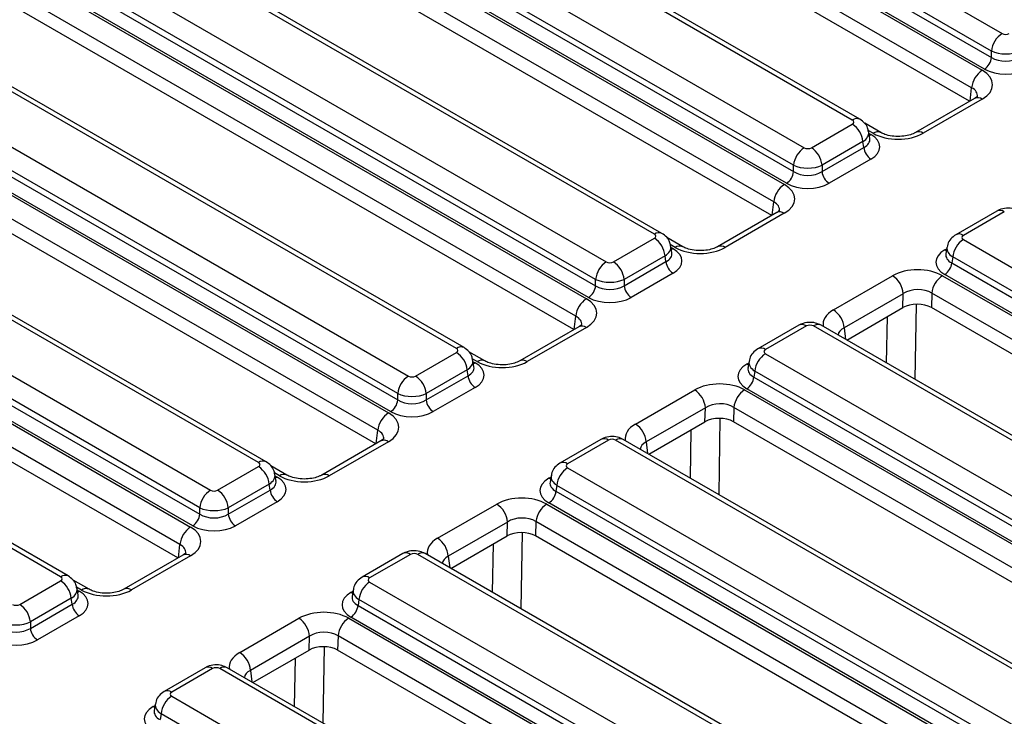
# Model space of a CAD drawing. Units: millimetres. Extents: x 64 to 3528, y -280 to 2328.
# Drawn here: x 928 to 1026, y 575 to 644 of the extents above; entities that cross this region are included whole.
import ezdxf

# ---------------------------------------------------------------- set-up
doc = ezdxf.new("R2010")
doc.units = ezdxf.units.MM
doc.header["$LTSCALE"] = 8
doc.linetypes.add('SLD-Solid', pattern=[0])

msp = doc.modelspace()

# ---------------------------------------------------------------- linework, layer by layer
at = {"color": 7, "linetype": 'SLD-Solid', "lineweight": 25}
for p, q in [((964.492, 672.652), (1023.596, 638.541)), ((972.013, 673.088), (1025.562, 642.182)), ((1022.539, 636.813), (963.436, 670.924)), ((970.867, 670.774), (1024.505, 639.817)), ((1024.505, 640.454), (970.956, 671.36)), ((1022.344, 635.478), (963.436, 669.476)), ((1023.801, 638.665), (970.163, 669.622)), ((1011.481, 633.697), (957.932, 664.603)), ((1010.731, 633.623), (957.182, 664.528)), ((952.426, 661.784), (1005.975, 630.878)), ((945.966, 660.736), (1004.009, 627.236)), ((1004.918, 629.15), (951.369, 660.055)), ((1002.952, 625.508), (944.91, 659.008)), ((951.28, 659.469), (1004.918, 628.512)), ((1004.214, 627.36), (950.576, 658.317)), ((1002.757, 624.173), (944.91, 657.559)), ((991.144, 622.318), (937.595, 653.224)), ((991.894, 622.393), (938.345, 653.298)), ((925.319, 650.043), (984.422, 615.932)), ((932.839, 650.479), (986.388, 619.573)), ((983.366, 614.204), (924.262, 648.315)), ((931.694, 648.165), (985.332, 617.208)), ((985.332, 617.845), (931.782, 648.751)), ((983.17, 612.869), (924.262, 646.867)), ((984.627, 616.056), (930.989, 647.013)), ((971.557, 611.014), (918.008, 641.92)), ((972.307, 611.088), (918.758, 641.994)), ((1024.505, 639.817), (1024.505, 640.454)), ((905.732, 638.739), (964.835, 604.628)), ((913.252, 639.175), (966.801, 608.269)), ((965.745, 606.541), (912.196, 637.447)), ((963.779, 602.9), (904.675, 637.011)), ((912.107, 636.86), (965.745, 605.903)), ((963.583, 601.564), (904.675, 635.563)), ((965.04, 604.751), (911.402, 635.708)), ((1022.84, 635.764), (1016.986, 632.385)), ((1023.59, 635.69), (1017.736, 632.311)), ((1006.679, 630.878), (1010.731, 633.216)), ((1013.545, 632.382), (1011.961, 633.296)), ((1012.458, 631.786), (1012.358, 632.444)), ((1011.788, 631.488), (1007.736, 629.15)), ((1011.877, 630.902), (1011.788, 631.488)), ((951.97, 599.709), (898.421, 630.615)), ((952.72, 599.784), (899.171, 630.689)), ((1007.736, 628.512), (1011.877, 630.902)), ((1012.581, 629.75), (1008.44, 627.36)), ((1004.918, 628.512), (1004.918, 629.15)), ((1007.736, 629.15), (1007.736, 628.512)), ((893.665, 627.87), (947.214, 596.965)), ((886.145, 627.434), (945.248, 593.323)), ((944.192, 591.595), (885.088, 625.706)), ((946.158, 595.237), (892.609, 626.142)), ((892.52, 625.556), (946.158, 594.599)), ((1025.024, 624.609), (1020.973, 622.27)), ((943.996, 590.26), (885.088, 624.258)), ((945.453, 593.447), (891.815, 624.404)), ((1003.253, 624.46), (997.399, 621.081)), ((1004.003, 624.385), (998.149, 621.007)), ((1025.774, 624.534), (1021.722, 622.196)), ((987.093, 619.573), (991.144, 621.912)), ((993.959, 621.077), (992.374, 621.992)), ((1021.722, 621.789), (1075.271, 590.884)), ((992.871, 620.482), (992.772, 621.14)), ((1020.095, 621.017), (1019.995, 620.359)), ((992.201, 620.184), (988.149, 617.845)), ((992.29, 619.598), (992.201, 620.184)), ((1020.666, 620.061), (1020.577, 619.475)), ((1074.215, 589.156), (1020.666, 620.061)), ((932.384, 588.405), (878.835, 619.311)), ((933.133, 588.479), (879.584, 619.385)), ((988.149, 617.208), (992.29, 619.598)), ((1020.577, 619.475), (1074.215, 588.518)), ((985.332, 617.208), (985.332, 617.845)), ((988.149, 617.845), (988.149, 617.208)), ((992.994, 618.446), (988.854, 616.056)), ((1008.864, 614.823), (1014.718, 618.201)), ((1019.658, 618.205), (1077.701, 584.706)), ((1073.51, 587.366), (1019.873, 618.323)), ((1015.777, 616.429), (1009.923, 613.05)), ((1015.738, 615.05), (1015.777, 616.429)), ((1018.601, 616.477), (1018.561, 615.052)), ((1076.644, 582.978), (1018.601, 616.477)), ((1010.177, 611.841), (1015.738, 615.05)), ((1076.442, 581.646), (1018.561, 615.052)), ((983.666, 613.155), (977.812, 609.776)), ((984.416, 613.081), (978.562, 609.702)), ((1005.437, 613.304), (1001.386, 610.966)), ((1006.187, 613.23), (1002.136, 610.891)), ((1060.441, 582.324), (1006.892, 613.23)), ((1061.19, 582.398), (1007.641, 613.304)), ((967.506, 608.269), (971.557, 610.607)), ((974.372, 609.773), (972.788, 610.687)), ((1002.136, 610.485), (1055.685, 579.579)), ((973.284, 609.177), (973.185, 609.835)), ((1000.508, 609.713), (1000.408, 609.055)), ((972.614, 608.879), (968.562, 606.541)), ((968.562, 605.903), (972.703, 608.293)), ((972.703, 608.293), (972.614, 608.879)), ((1001.079, 608.757), (1000.99, 608.171)), ((1000.99, 608.171), (1054.628, 577.214)), ((1054.628, 577.851), (1001.079, 608.757)), ((973.407, 607.141), (969.267, 604.751)), ((965.745, 605.903), (965.745, 606.541)), ((968.562, 606.541), (968.562, 605.903)), ((989.277, 603.518), (995.131, 606.897)), ((1000.071, 606.9), (1059.174, 572.789)), ((1053.924, 576.062), (1000.286, 607.019)), ((996.19, 605.125), (990.336, 601.746)), ((996.151, 603.746), (996.19, 605.125)), ((999.014, 605.172), (998.974, 603.748)), ((1058.118, 571.061), (999.014, 605.172)), ((990.59, 600.536), (996.151, 603.746)), ((1057.916, 569.729), (998.974, 603.748)), ((964.079, 601.851), (958.225, 598.472)), ((964.829, 601.776), (958.975, 598.398)), ((985.85, 602), (981.799, 599.661)), ((986.6, 601.925), (982.549, 599.587)), ((1040.854, 571.02), (987.305, 601.925)), ((1041.604, 571.094), (988.055, 602)), ((947.919, 596.965), (951.97, 599.303)), ((954.785, 598.468), (953.201, 599.383)), ((953.698, 597.873), (953.598, 598.531)), ((980.921, 598.408), (980.822, 597.75)), ((982.549, 599.18), (1036.098, 568.275)), ((953.027, 597.575), (948.975, 595.237)), ((953.116, 596.989), (953.027, 597.575)), ((981.492, 597.452), (981.403, 596.866)), ((1035.041, 566.547), (981.492, 597.452)), ((948.975, 594.599), (953.116, 596.989)), ((981.403, 596.866), (1035.041, 565.909)), ((953.82, 595.837), (949.68, 593.447)), ((969.69, 592.214), (975.544, 595.592)), ((980.484, 595.596), (1039.588, 561.485)), ((1034.337, 564.757), (980.699, 595.714)), ((946.158, 594.599), (946.158, 595.237)), ((948.975, 595.237), (948.975, 594.599)), ((976.603, 593.82), (970.749, 590.441)), ((976.564, 592.441), (976.603, 593.82)), ((979.427, 593.868), (979.387, 592.443)), ((1038.531, 559.757), (979.427, 593.868)), ((971.003, 589.232), (976.564, 592.441)), ((1038.329, 558.425), (979.387, 592.443)), ((944.493, 590.546), (938.638, 587.167)), ((966.264, 590.695), (962.212, 588.357)), ((967.013, 590.621), (962.962, 588.283)), ((1021.267, 559.715), (967.718, 590.621)), ((1022.017, 559.79), (968.468, 590.695)), ((945.242, 590.472), (939.388, 587.093)), ((928.332, 585.66), (932.384, 587.998)), ((935.198, 587.164), (933.614, 588.078)), ((962.962, 587.876), (1016.511, 556.97)), ((934.111, 586.568), (934.011, 587.226)), ((961.334, 587.104), (961.235, 586.446)), ((933.44, 586.27), (929.389, 583.932)), ((929.389, 583.295), (933.529, 585.684)), ((933.529, 585.684), (933.44, 586.27)), ((961.905, 586.148), (961.816, 585.562)), ((1015.454, 555.242), (961.905, 586.148)), ((961.816, 585.562), (1015.454, 554.605)), ((929.389, 583.932), (929.389, 583.295)), ((934.233, 584.532), (930.093, 582.143)), ((950.103, 580.909), (955.957, 584.288)), ((960.897, 584.291), (1020.001, 550.18)), ((1014.75, 553.453), (961.112, 584.41)), ((957.017, 582.516), (951.162, 579.137)), ((956.977, 581.137), (957.017, 582.516)), ((959.841, 582.563), (959.8, 581.139)), ((1018.944, 548.452), (959.841, 582.563)), ((951.417, 577.927), (956.977, 581.137)), ((1018.742, 547.12), (959.8, 581.139)), ((946.677, 579.391), (942.625, 577.052)), ((947.427, 579.316), (943.375, 576.978)), ((1001.68, 548.411), (948.131, 579.316)), ((1002.43, 548.485), (948.881, 579.391)), ((943.375, 576.572), (996.924, 545.666)), ((941.748, 575.8), (941.648, 575.141)), ((942.318, 574.844), (942.229, 574.257)), ((995.867, 543.938), (942.318, 574.844))]:
    msp.add_line(p, q, dxfattribs=at)
at = {"color": 8, "linetype": 'SLD-Solid', "lineweight": 25}
for p, q in [((1022.383, 635.5), (1022.539, 636.813)), ((1012.796, 632.308), (1012.299, 632.594)), ((1012.379, 632.306), (1012.581, 632.189)), ((1002.796, 624.196), (1002.952, 625.508)), ((993.209, 621.003), (992.712, 621.29)), ((992.793, 621.001), (992.994, 620.885)), ((1019.873, 620.762), (1020.074, 620.879)), ((1017.049, 615.387), (1016.931, 607.943)), ((983.209, 612.891), (983.366, 614.204)), ((1014.131, 609.559), (1014.203, 614.164)), ((1009.923, 613.05), (1010.064, 611.906)), ((973.622, 609.699), (973.125, 609.985)), ((973.206, 609.697), (973.407, 609.58)), ((1000.286, 609.458), (1000.487, 609.574)), ((997.637, 604.084), (997.518, 596.538)), ((963.622, 601.587), (963.779, 602.9)), ((994.717, 598.154), (994.794, 602.962)), ((990.336, 601.746), (990.477, 600.601)), ((954.035, 598.394), (953.538, 598.681)), ((953.619, 598.392), (953.82, 598.276)), ((980.699, 598.153), (980.9, 598.27)), ((978.05, 592.779), (977.931, 585.233)), ((944.036, 590.282), (944.192, 591.595)), ((975.131, 586.85), (975.207, 591.658)), ((970.749, 590.441), (970.89, 589.297)), ((934.448, 587.09), (933.952, 587.376)), ((934.032, 587.088), (934.233, 586.971)), ((961.112, 586.849), (961.313, 586.965)), ((958.464, 581.475), (958.344, 573.929)), ((955.544, 575.545), (955.62, 580.353)), ((951.162, 579.137), (951.303, 577.993)), ((941.525, 575.545), (941.727, 575.661))]:
    msp.add_line(p, q, dxfattribs=at)
at = {"color": 8, "linetype": 'SLD-Solid', "lineweight": 25, "flags": 128}
for points in [[(1012.408, 632.114), (1012.451, 632.128), (1012.581, 632.189)], [(992.822, 620.81), (992.864, 620.824), (992.994, 620.885)], [(1020.045, 620.688), (1020.003, 620.701), (1019.873, 620.762)], [(973.235, 609.505), (973.277, 609.519), (973.407, 609.58)], [(1000.458, 609.383), (1000.416, 609.397), (1000.286, 609.458)], [(953.648, 598.201), (953.69, 598.215), (953.82, 598.276)], [(980.871, 598.079), (980.829, 598.092), (980.699, 598.153)], [(934.061, 586.897), (934.103, 586.91), (934.233, 586.971)], [(961.284, 586.774), (961.242, 586.788), (961.112, 586.849)], [(941.698, 575.47), (941.655, 575.483), (941.525, 575.545)]]:
    msp.add_lwpolyline(points, dxfattribs=at)
at = {"color": 7, "linetype": 'SLD-Solid', "lineweight": 25}
for centre, radius, start, end in [((1026.824, 640.223), 2.33, 122.79738, 174.31411), ((1022.959, 639.971), 1.554, 302.79738, 354.31411), ((1024.858, 636.582), 2.33, 122.79738, 174.31411), ((1009.469, 631.257), 2.33, 5.68589, 57.20262), ((1007.237, 628.919), 2.33, 122.79738, 174.31411), ((1005.417, 628.919), 2.33, 5.68589, 57.20262), ((1013.422, 631.056), 1.554, 185.68589, 237.20262), ((1003.372, 628.666), 1.554, 302.79738, 354.31411), ((1009.282, 628.666), 1.554, 185.68589, 237.20262), ((1005.271, 625.278), 2.33, 122.79738, 174.31411), ((989.882, 619.953), 2.33, 5.68589, 57.20262), ((1022.985, 619.83), 2.33, 122.79738, 174.31411), ((987.65, 617.615), 2.33, 122.79738, 174.31411), ((985.83, 617.615), 2.33, 5.68589, 57.20262), ((993.836, 619.751), 1.554, 185.68589, 237.20262), ((1019.031, 619.629), 1.554, 302.79738, 354.31411), ((1013.463, 616.249), 2.321, 4.46335, 57.26929), ((1020.92, 616.246), 2.33, 122.79738, 174.31411), ((983.786, 617.362), 1.554, 302.79738, 354.31411), ((989.695, 617.362), 1.554, 185.68589, 237.20262), ((985.684, 613.973), 2.33, 122.79738, 174.31411), ((1007.608, 612.87), 2.321, 4.46335, 57.26929), ((970.295, 608.648), 2.33, 5.68589, 57.20262), ((1003.398, 608.526), 2.33, 122.79738, 174.31411), ((968.064, 606.31), 2.33, 122.79738, 174.31411), ((966.243, 606.31), 2.33, 5.68589, 57.20262), ((974.249, 608.447), 1.554, 185.68589, 237.20262), ((999.444, 608.325), 1.554, 302.79738, 354.31411), ((993.876, 604.944), 2.321, 4.46335, 57.26929), ((1001.333, 604.941), 2.33, 122.79738, 174.31411), ((964.199, 606.057), 1.554, 302.79738, 354.31411), ((970.108, 606.057), 1.554, 185.68589, 237.20262), ((966.098, 602.669), 2.33, 122.79738, 174.31411), ((988.022, 601.565), 2.321, 4.46335, 57.26929), ((950.708, 597.344), 2.33, 5.68589, 57.20262), ((983.811, 597.222), 2.33, 122.79738, 174.31411), ((948.477, 595.006), 2.33, 122.79738, 174.31411), ((946.657, 595.006), 2.33, 5.68589, 57.20262), ((954.662, 597.143), 1.554, 185.68589, 237.20262), ((979.857, 597.02), 1.554, 302.79738, 354.31411), ((974.289, 593.64), 2.321, 4.46335, 57.26929), ((981.746, 593.637), 2.33, 122.79738, 174.31411), ((944.612, 594.753), 1.554, 302.79738, 354.31411), ((950.521, 594.753), 1.554, 185.68589, 237.20262), ((946.511, 591.364), 2.33, 122.79738, 174.31411), ((968.435, 590.261), 2.321, 4.46335, 57.26929), ((931.121, 586.04), 2.33, 5.68589, 57.20262), ((964.224, 585.917), 2.33, 122.79738, 174.31411), ((927.07, 583.701), 2.33, 5.68589, 57.20262), ((935.075, 585.838), 1.554, 185.68589, 237.20262), ((960.27, 585.716), 1.554, 302.79738, 354.31411), ((954.702, 582.335), 2.321, 4.46335, 57.26929), ((962.16, 582.333), 2.33, 122.79738, 174.31411), ((930.935, 583.448), 1.554, 185.68589, 237.20262), ((948.848, 578.956), 2.321, 4.46335, 57.26929), ((944.637, 574.613), 2.33, 122.79738, 174.31411)]:
    msp.add_arc(centre, radius, start, end, dxfattribs=at)
at = {"color": 8, "linetype": 'SLD-Solid', "lineweight": 25}
for centre, radius, start, end in [((1023.152, 635.089), 0.743, 53.90053, 114.79766), ((1011.169, 633.019), 0.746, 65.29087, 125.97637), ((1013.235, 631.7), 0.75, 66.23877, 125.8917), ((1017.296, 631.706), 0.748, 54.01065, 113.58353), ((1025.338, 623.953), 0.726, 53.11209, 115.58611), ((1003.565, 623.785), 0.743, 53.90053, 114.79766), ((991.582, 621.715), 0.746, 65.29087, 125.97637), ((1021.286, 621.615), 0.726, 53.10762, 115.63179), ((993.648, 620.396), 0.75, 66.23877, 125.8917), ((997.709, 620.401), 0.748, 54.01065, 113.58353), ((983.978, 612.48), 0.743, 53.90053, 114.79766), ((1005.751, 612.649), 0.726, 53.11209, 115.58611), ((1007.328, 612.649), 0.726, 64.41389, 126.88791), ((971.996, 610.41), 0.746, 65.29087, 125.97637), ((1001.699, 610.311), 0.726, 53.10762, 115.63179), ((974.061, 609.091), 0.75, 66.23877, 125.8917), ((978.122, 609.097), 0.748, 54.01065, 113.58353), ((964.391, 601.176), 0.743, 53.90053, 114.79766), ((986.164, 601.344), 0.726, 53.11209, 115.58611), ((987.741, 601.344), 0.726, 64.41389, 126.88791), ((952.409, 599.106), 0.746, 65.29087, 125.97637), ((982.113, 599.006), 0.726, 53.10762, 115.63179), ((954.475, 597.787), 0.75, 66.23877, 125.8917), ((958.535, 597.792), 0.748, 54.01065, 113.58353), ((944.804, 589.871), 0.743, 53.90053, 114.79766), ((966.577, 590.04), 0.726, 53.11209, 115.58611), ((968.154, 590.04), 0.726, 64.41389, 126.88791), ((932.822, 587.801), 0.746, 65.29087, 125.97637), ((962.526, 587.702), 0.726, 53.10762, 115.63179), ((934.888, 586.482), 0.75, 66.23877, 125.8917), ((938.949, 586.488), 0.748, 54.01065, 113.58353), ((946.991, 578.735), 0.726, 53.11209, 115.58611), ((948.567, 578.735), 0.726, 64.41389, 126.88791), ((942.939, 576.397), 0.726, 53.10762, 115.63179)]:
    msp.add_arc(centre, radius, start, end, dxfattribs=at)
at = {"color": 7, "linetype": 'SLD-Solid', "lineweight": 25}
for centre, major_axis, ratio, start_param, end_param in [((1025.914, 642.389), (0.5, 0), 0.581546, 3.930789, 5.493989), ((1025.914, 641.164), (2, 0), 0.499762, 3.930789, 5.493989), ((1025.914, 640.72), (2, 0), 0.636068, 3.930789, 5.493989), ((1021.1, 637.114), (3.517, 0.007), 0.574515, 5.49765, 7.063885), ((1025.914, 639.903), (3, 0), 0.581546, 3.930789, 5.493989), ((1010.373, 633.42), (0.504, 0), 0.572778, 5.501585, 7.064785), ((1010.435, 630.97), (3.023, 0), 0.572778, 5.501585, 7.064785), ((1015.269, 633.748), (3.501, 0.007), 0.57978, 3.926809, 5.493044), ((1006.327, 631.084), (0.5, 0), 0.581546, 3.930789, 5.493989), ((1006.327, 629.859), (2, 0), 0.499762, 3.930789, 5.493989), ((1006.327, 629.415), (2, 0), 0.636068, 3.930789, 5.493989), ((1001.513, 625.809), (3.517, 0.007), 0.574515, 5.49765, 7.063885), ((1006.327, 628.599), (3, 0), 0.581546, 3.930789, 5.493989), ((990.787, 622.115), (0.504, 0), 0.572778, 5.501585, 7.064785), ((1022.08, 621.993), (0.504, 0), 0.572778, 2.359993, 3.923193), ((990.848, 619.665), (3.023, 0), 0.572778, 5.501585, 7.064785), ((995.682, 622.443), (3.501, 0.007), 0.57978, 3.926809, 5.493044), ((1022.018, 619.543), (3.023, 0), 0.572778, 2.359993, 3.923193), ((986.74, 619.78), (0.5, 0), 0.581546, 3.930789, 5.493989), ((1017.185, 616.764), (3.501, 0.007), 0.57978, 0.785217, 2.351452), ((986.74, 618.555), (2, 0), 0.499762, 3.930789, 5.493989), ((986.74, 618.111), (2, 0), 0.636068, 3.930789, 5.493989), ((1017.185, 615.54), (2.001, 0.064), 0.64351, 0.763936, 2.330171), ((981.927, 614.505), (3.517, 0.007), 0.574515, 5.49765, 7.063885), ((986.74, 617.294), (3, 0), 0.581546, 3.930789, 5.493989), ((1017.148, 614.229), (2.001, 0.004), 0.57978, 0.785217, 2.351452), ((1006.539, 613.023), (0.5, 0), 0.581546, 0.789196, 2.352396), ((971.2, 610.811), (0.504, 0), 0.572778, 5.501585, 7.064785), ((1002.493, 610.688), (0.504, 0), 0.572778, 2.359993, 3.923193), ((971.262, 608.361), (3.023, 0), 0.572778, 5.501585, 7.064785), ((976.095, 611.139), (3.501, 0.007), 0.57978, 3.926809, 5.493044), ((1002.431, 608.238), (3.023, 0), 0.572778, 2.359993, 3.923193), ((967.154, 608.475), (0.5, 0), 0.581546, 3.930789, 5.493989), ((997.598, 605.46), (3.501, 0.007), 0.57978, 0.785217, 2.351452), ((967.154, 607.25), (2, 0), 0.499762, 3.930789, 5.493989), ((967.154, 606.806), (2, 0), 0.636068, 3.930789, 5.493989), ((997.598, 604.235), (2.001, 0.064), 0.64351, 0.763936, 2.330171), ((962.34, 603.2), (3.517, 0.007), 0.574515, 5.49765, 7.063885), ((967.154, 605.99), (3, 0), 0.581546, 3.930789, 5.493989), ((997.561, 602.924), (2.001, 0.004), 0.57978, 0.785217, 2.351452), ((986.952, 601.719), (0.5, 0), 0.581546, 0.789196, 2.352396), ((951.613, 599.506), (0.504, 0), 0.572778, 5.501585, 7.064785), ((982.906, 599.384), (0.504, 0), 0.572778, 2.359993, 3.923193), ((956.508, 599.835), (3.501, 0.007), 0.57978, 3.926809, 5.493044), ((951.675, 597.056), (3.023, 0), 0.572778, 5.501585, 7.064785), ((982.844, 596.934), (3.023, 0), 0.572778, 2.359993, 3.923193), ((947.567, 597.171), (0.5, 0), 0.581546, 3.930789, 5.493989), ((978.011, 594.156), (3.501, 0.007), 0.57978, 0.785217, 2.351452), ((947.567, 595.946), (2, 0), 0.499762, 3.930789, 5.493989), ((947.567, 595.502), (2, 0), 0.636068, 3.930789, 5.493989), ((947.567, 594.685), (3, 0), 0.581546, 3.930789, 5.493989), ((978.011, 592.931), (2.001, 0.064), 0.64351, 0.763936, 2.330171), ((942.753, 591.896), (3.517, 0.007), 0.574515, 5.49765, 7.063885), ((977.974, 591.62), (2.001, 0.004), 0.57978, 0.785217, 2.351452), ((967.366, 590.415), (0.5, 0), 0.581546, 0.789196, 2.352396), ((932.026, 588.202), (0.504, 0), 0.572778, 5.501585, 7.064785), ((963.319, 588.079), (0.504, 0), 0.572778, 2.359993, 3.923193), ((932.088, 585.752), (3.023, 0), 0.572778, 5.501585, 7.064785), ((936.921, 588.53), (3.501, 0.007), 0.57978, 3.926809, 5.493044), ((963.258, 585.629), (3.023, 0), 0.572778, 2.359993, 3.923193), ((927.98, 585.866), (0.5, 0), 0.581546, 3.930789, 5.493989), ((958.424, 582.851), (3.501, 0.007), 0.57978, 0.785217, 2.351452), ((927.98, 584.641), (2, 0), 0.499762, 3.930789, 5.493989), ((927.98, 584.197), (2, 0), 0.636068, 3.930789, 5.493989), ((958.424, 581.626), (2.001, 0.064), 0.64351, 0.763936, 2.330171), ((927.98, 583.381), (3, 0), 0.581546, 3.930789, 5.493989), ((958.387, 580.316), (2.001, 0.004), 0.57978, 0.785217, 2.351452), ((947.779, 579.11), (0.5, 0), 0.581546, 0.789196, 2.352396), ((943.733, 576.775), (0.504, 0), 0.572778, 2.359993, 3.923193), ((943.671, 574.325), (3.023, 0), 0.572778, 2.359993, 3.923193)]:
    msp.add_ellipse(centre, major_axis=major_axis, ratio=ratio, start_param=start_param, end_param=end_param, dxfattribs=at)
at = {"color": 8, "linetype": 'SLD-Solid', "lineweight": 25}
for centre, major_axis, ratio, start_param, end_param in [((1021.1, 635.889), (2.021, 0.193), 0.58187, 6.152729, 7.0077), ((1010.373, 632.195), (1.988, 0.225), 0.574422, 5.436684, 6.30861), ((1010.435, 631.786), (2.029, -0.148), 0.566454, 5.542825, 6.42023), ((1001.513, 624.584), (2.021, 0.193), 0.58187, 6.152729, 7.0077), ((990.787, 620.89), (1.988, 0.225), 0.574422, 5.436684, 6.30861), ((1022.08, 620.768), (1.988, -0.225), 0.574422, 3.117696, 3.988094), ((990.848, 620.482), (2.029, -0.148), 0.566454, 5.542825, 6.42023), ((1022.018, 620.359), (2.029, 0.148), 0.566454, 2.995538, 3.881953), ((981.927, 613.28), (2.021, 0.193), 0.58187, 6.152729, 7.0077), ((1011.353, 613.399), (3.517, 0.007), 0.574515, 2.356057, 3.246278), ((1011.353, 612.174), (2.022, -0.164), 0.553355, 2.400288, 3.149096), ((971.2, 609.586), (1.988, 0.225), 0.574422, 5.436684, 6.30861), ((971.262, 609.177), (2.029, -0.148), 0.566454, 5.542825, 6.42023), ((1002.431, 609.055), (2.029, 0.148), 0.566454, 2.995538, 3.881953), ((1002.493, 609.463), (1.988, -0.225), 0.574422, 3.117696, 3.988094), ((991.766, 602.094), (3.517, 0.007), 0.574515, 2.356057, 3.246278), ((962.34, 601.975), (2.021, 0.193), 0.58187, 6.152729, 7.0077), ((991.766, 600.869), (2.022, -0.164), 0.553355, 2.400288, 3.149096), ((951.613, 598.281), (1.988, 0.225), 0.574422, 5.436684, 6.30861), ((982.906, 598.159), (1.988, -0.225), 0.574422, 3.117696, 3.988094), ((951.675, 597.873), (2.029, -0.148), 0.566454, 5.542825, 6.42023), ((982.844, 597.75), (2.029, 0.148), 0.566454, 2.995538, 3.881953), ((942.753, 590.671), (2.021, 0.193), 0.58187, 6.152729, 7.0077), ((972.179, 590.79), (3.517, 0.007), 0.574515, 2.356057, 3.246278), ((972.179, 589.565), (2.022, -0.164), 0.553355, 2.400288, 3.149096), ((932.026, 586.977), (1.988, 0.225), 0.574422, 5.436684, 6.30861), ((963.319, 586.854), (1.988, -0.225), 0.574422, 3.117696, 3.988094), ((932.088, 586.568), (2.029, -0.148), 0.566454, 5.542825, 6.42023), ((963.258, 586.446), (2.029, 0.148), 0.566454, 2.995538, 3.881953), ((952.593, 579.485), (3.517, 0.007), 0.574515, 2.356057, 3.246278), ((952.593, 578.26), (2.022, -0.164), 0.553355, 2.400288, 3.149096), ((943.671, 575.142), (2.029, 0.148), 0.566454, 2.995538, 3.881953), ((943.733, 575.55), (1.988, -0.225), 0.574422, 3.117696, 3.988094)]:
    msp.add_ellipse(centre, major_axis=major_axis, ratio=ratio, start_param=start_param, end_param=end_param, dxfattribs=at)
at = {"color": 7, "linetype": 'SLD-Solid', "lineweight": 25}
for points, knots in [([(1023.123, 635.983), (1023.125, 635.984), (1023.129, 635.986), (1022.99, 635.852), (1022.861, 635.776), (1022.84, 635.764)], [0, 0, 0, 0, 0.394519, 0.902606, 1, 1, 1, 1]), ([(1012.33, 632.451), (1012.309, 632.587), (1012.26, 632.907), (1011.958, 633.357), (1011.645, 633.58), (1011.481, 633.697)], [0, 0, 0, 0, 0.262349, 0.614125, 1, 1, 1, 1]), ([(1016.986, 632.385), (1016.907, 632.344), (1016.693, 632.231), (1016.172, 632.068), (1015.438, 631.974), (1014.649, 632.011), (1013.965, 632.171), (1013.674, 632.317), (1013.545, 632.382)], [0, 0, 0, 0, 0.098834, 0.270315, 0.456116, 0.651044, 0.845665, 1, 1, 1, 1]), ([(1003.537, 624.679), (1003.538, 624.679), (1003.542, 624.681), (1003.403, 624.548), (1003.274, 624.472), (1003.253, 624.46)], [0, 0, 0, 0, 0.3945192, 0.9026057, 1, 1, 1, 1]), ([(1027.228, 624.609), (1027.05, 624.692), (1026.663, 624.872), (1025.973, 624.922), (1025.403, 624.806), (1025.106, 624.651), (1025.024, 624.609)], [0, 0, 0, 0, 0.25744, 0.558341, 0.879164, 1, 1, 1, 1]), ([(992.744, 621.146), (992.722, 621.283), (992.673, 621.602), (992.372, 622.053), (992.058, 622.276), (991.894, 622.393)], [0, 0, 0, 0, 0.262349, 0.614125, 1, 1, 1, 1]), ([(1020.973, 622.27), (1020.795, 622.141), (1020.454, 621.893), (1020.166, 621.425), (1020.134, 621.121), (1020.123, 621.02)], [0, 0, 0, 0, 0.420116, 0.806464, 1, 1, 1, 1]), ([(997.399, 621.081), (997.321, 621.039), (997.106, 620.926), (996.585, 620.763), (995.851, 620.67), (995.062, 620.707), (994.378, 620.867), (994.087, 621.013), (993.959, 621.077)], [0, 0, 0, 0, 0.098834, 0.270315, 0.456116, 0.651044, 0.845665, 1, 1, 1, 1]), ([(983.95, 613.374), (983.951, 613.375), (983.955, 613.377), (983.816, 613.244), (983.687, 613.167), (983.666, 613.155)], [0, 0, 0, 0, 0.394519, 0.902606, 1, 1, 1, 1]), ([(1007.641, 613.304), (1007.463, 613.387), (1007.076, 613.568), (1006.386, 613.617), (1005.816, 613.502), (1005.519, 613.347), (1005.437, 613.304)], [0, 0, 0, 0, 0.25744, 0.558341, 0.879164, 1, 1, 1, 1]), ([(973.157, 609.842), (973.136, 609.978), (973.086, 610.298), (972.785, 610.748), (972.471, 610.971), (972.307, 611.088)], [0, 0, 0, 0, 0.262349, 0.614125, 1, 1, 1, 1]), ([(1001.386, 610.966), (1001.208, 610.837), (1000.867, 610.589), (1000.579, 610.12), (1000.547, 609.817), (1000.537, 609.715)], [0, 0, 0, 0, 0.420116, 0.8064642, 1, 1, 1, 1]), ([(977.812, 609.776), (977.734, 609.735), (977.52, 609.622), (976.998, 609.459), (976.264, 609.365), (975.475, 609.402), (974.792, 609.562), (974.5, 609.708), (974.372, 609.773)], [0, 0, 0, 0, 0.098834, 0.270315, 0.456116, 0.651044, 0.845665, 1, 1, 1, 1]), ([(988.055, 602), (987.876, 602.083), (987.489, 602.264), (986.799, 602.313), (986.23, 602.197), (985.932, 602.042), (985.85, 602)], [0, 0, 0, 0, 0.25744, 0.558341, 0.879164, 1, 1, 1, 1]), ([(964.363, 602.07), (964.364, 602.07), (964.368, 602.072), (964.229, 601.939), (964.1, 601.863), (964.079, 601.851)], [0, 0, 0, 0, 0.394519, 0.902606, 1, 1, 1, 1]), ([(953.57, 598.538), (953.549, 598.674), (953.499, 598.993), (953.198, 599.444), (952.884, 599.667), (952.72, 599.784)], [0, 0, 0, 0, 0.2623495, 0.6141248, 1, 1, 1, 1]), ([(981.799, 599.661), (981.621, 599.532), (981.28, 599.284), (980.992, 598.816), (980.96, 598.512), (980.95, 598.411)], [0, 0, 0, 0, 0.420116, 0.806464, 1, 1, 1, 1]), ([(958.225, 598.472), (958.147, 598.431), (957.933, 598.318), (957.411, 598.154), (956.677, 598.061), (955.889, 598.098), (955.205, 598.258), (954.914, 598.404), (954.785, 598.468)], [0, 0, 0, 0, 0.098834, 0.270315, 0.456116, 0.651044, 0.845665, 1, 1, 1, 1]), ([(944.776, 590.765), (944.778, 590.766), (944.782, 590.768), (944.642, 590.635), (944.513, 590.558), (944.493, 590.546)], [0, 0, 0, 0, 0.394519, 0.902606, 1, 1, 1, 1]), ([(968.468, 590.695), (968.289, 590.778), (967.902, 590.959), (967.212, 591.008), (966.643, 590.893), (966.345, 590.738), (966.264, 590.695)], [0, 0, 0, 0, 0.25744, 0.558341, 0.879164, 1, 1, 1, 1]), ([(933.983, 587.233), (933.962, 587.37), (933.912, 587.689), (933.611, 588.14), (933.297, 588.363), (933.133, 588.479)], [0, 0, 0, 0, 0.262349, 0.614125, 1, 1, 1, 1]), ([(962.212, 588.357), (962.034, 588.228), (961.693, 587.98), (961.405, 587.512), (961.373, 587.208), (961.363, 587.106)], [0, 0, 0, 0, 0.420116, 0.806464, 1, 1, 1, 1]), ([(938.638, 587.167), (938.56, 587.126), (938.346, 587.013), (937.824, 586.85), (937.09, 586.756), (936.302, 586.793), (935.618, 586.953), (935.327, 587.099), (935.198, 587.164)], [0, 0, 0, 0, 0.098834, 0.270315, 0.456116, 0.651044, 0.845665, 1, 1, 1, 1]), ([(948.881, 579.391), (948.702, 579.474), (948.316, 579.655), (947.625, 579.704), (947.056, 579.589), (946.758, 579.433), (946.677, 579.391)], [0, 0, 0, 0, 0.25744, 0.558341, 0.879164, 1, 1, 1, 1]), ([(942.625, 577.052), (942.447, 576.923), (942.106, 576.675), (941.818, 576.207), (941.787, 575.903), (941.776, 575.802)], [0, 0, 0, 0, 0.420116, 0.806464, 1, 1, 1, 1])]:
    msp.add_open_spline(points, degree=3, knots=knots, dxfattribs=at)

doc.saveas('drawing.dxf')
